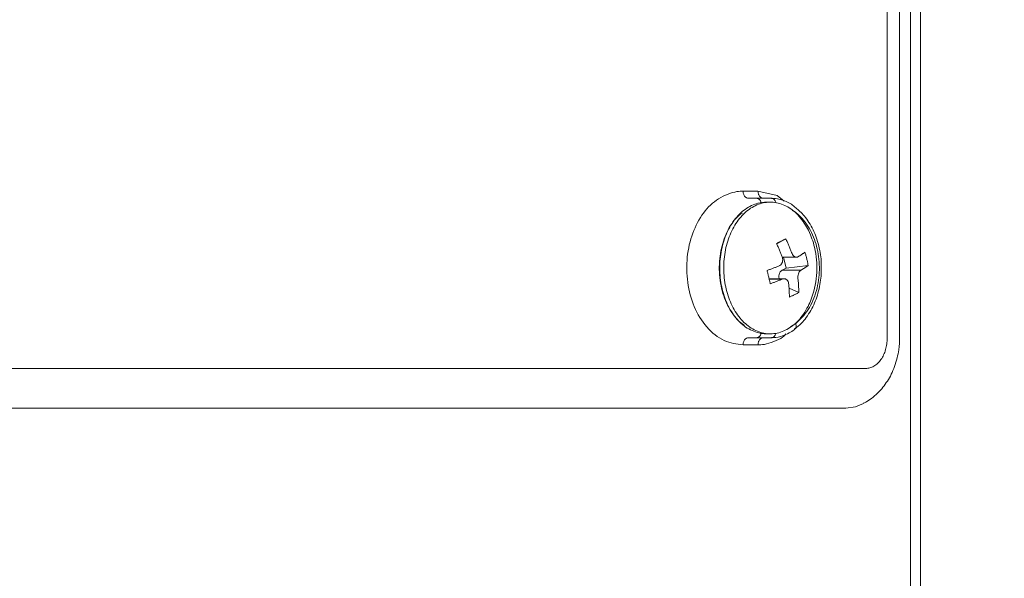
# Model space of a CAD drawing. Extents: x 65 to 794, y 20 to 567.
# Drawn here: x 457 to 465, y 314 to 319 of the extents above; entities that cross this region are included whole.
import ezdxf

# ---------------------------------------------------------------- set-up
doc = ezdxf.new("R2010")
doc.units = 0
doc.layers.get('0').update_dxf_attribs({"linetype": 'CONTINUOUS'})
doc.layers.add('DD0', color=7, linetype='CONTINUOUS')
doc.layers.add('M1', color=3, linetype='CONTINUOUS')
doc.styles.get("Standard").update_dxf_attribs({"font": 'txt', "bigfont": 'BIGFONT'})
doc.dimstyles.get("Standard").update_dxf_attribs({"dimtxt": 3.2, "dimasz": 3, "dimexe": 1.5, "dimexo": 0, "dimgap": 1, "dimtad": 3, "dimtih": 1, "dimtoh": 1, "dimdsep": 46, "dimtxsty": 'STANDARD', "dimblk1": 'OPEN', "dimblk2": 'OPEN', "dimsah": 1, "dimcen": 0.09, "dimadec": 0, "dimazin": 0, "dimtfac": 1, "dimtdec": 4, "dimtofl": 0, "dimtmove": 0, "dimatfit": 3, "dimfxl": 1, "dimtolj": 1, "dimtzin": 0, "dimlwd": 13, "dimlwe": 13, "dimarcsym": 0})

# ---------------------------------------------------------------- blocks, each defined once
blk = doc.blocks.new('_OPEN')
at = {"color": 0, "lineweight": 13}
for p, q in [((-0.965926, 0.258819), (0, 0)), ((0, 0), (-1, 0)), ((0, 0), (-0.965926, -0.258819))]:
    blk.add_line(p, q, dxfattribs=at)
blk = doc.blocks.new('*D9')
for p in [(475.708304, 330.354542), (464.545474, 325.869494), (475.708304, 303.936127)]:
    blk.add_point(p)
at = {"layer": 'DD0', "linetype": 'CONTINUOUS'}
for p, q in [((475.708313, 330.354553), (475.708313, 302.436127)), ((461.545471, 303.936127), (461.245471, 303.936127)), ((475.708313, 303.936127), (464.545471, 303.936127)), ((500.008312, 303.936127), (478.708313, 303.936127))]:
    blk.add_line(p, q, dxfattribs=at)
at = {"layer": 'DD0', "xscale": 3, "yscale": 3}
blk.add_blockref('_OPEN', (464.545471, 303.936127), dxfattribs=at)
at = {"layer": 'DD0', "xscale": 3, "yscale": 3, "rotation": 180}
blk.add_blockref('_OPEN', (475.708313, 303.936127), dxfattribs=at)
at = {"layer": 'DD0', "width": 0.833333}
blk.add_text('０～１００', height=4, dxfattribs=at).set_placement((479.346643, 304.936127))

msp = doc.modelspace()

# ---------------------------------------------------------------- linework, layer by layer
at = {"layer": 'M1', "linetype": 'CONTINUOUS', "lineweight": 13}
for p, q in [((464.459364, 325.869494), (464.459364, 97.749498)), ((464.545474, 325.869494), (464.545474, 97.749498)), ((464.365752, 315.90943), (464.365752, 325.430098)), ((464.26031, 319.653508), (464.26031, 315.90943)), ((463.15333, 317.167966), (463.02605, 317.167966)), ((463.316322, 317.129742), (463.15333, 317.167966)), ((463.377212, 317.08222), (463.316322, 317.129742)), ((463.141936, 317.106682), (463.06743, 317.107984)), ((463.06743, 317.107984), (463.194708, 317.107984)), ((463.269216, 317.106682), (463.141936, 317.106682)), ((463.269216, 317.106682), (463.194708, 317.107984)), ((463.27484, 317.10664), (463.199442, 317.107956)), ((463.258586, 317.073436), (463.224644, 317.073436)), ((463.44501, 317.00237), (463.4662, 316.993372)), ((463.4662, 316.993372), (463.47646, 316.985674)), ((463.313468, 316.715252), (463.39161, 316.758382)), ((463.361254, 316.601726), (463.48299, 316.601726)), ((463.394976, 316.507698), (463.372308, 316.601726)), ((463.394976, 316.507698), (463.582816, 316.530886)), ((463.361076, 316.491348), (463.394976, 316.507698)), ((463.361076, 316.491348), (463.522308, 316.491348)), ((463.377108, 316.417132), (463.248738, 316.417132)), ((463.249482, 316.413928), (463.361676, 316.413928)), ((463.419566, 316.335264), (463.502274, 316.299202)), ((463.47646, 316.033184), (463.432626, 316.005518)), ((463.224644, 315.945436), (463.258586, 315.945436)), ((463.141936, 315.912176), (463.06743, 315.910874)), ((463.194708, 315.910874), (463.06743, 315.910874)), ((463.141936, 315.912176), (463.269216, 315.912176)), ((463.269216, 315.912176), (463.194708, 315.910874)), ((463.199442, 315.910918), (463.27484, 315.912234)), ((463.02605, 315.850894), (463.15333, 315.850894)), ((464.076046, 315.648848), (453.30577, 315.648848)), ((464.056128, 315.348068), (463.98911, 315.32096)), ((463.90634, 315.30943), (453.136064, 315.30943)), ((463.98911, 315.32096), (463.90634, 315.30943))]:
    msp.add_line(p, q, dxfattribs=at)
for start, end in [(13.550026, 19.348542), (340.651458, 373.550026)]:
    msp.add_arc((462.901396, 316.509434), 0.757142, start, end, dxfattribs=at)
at = {"layer": 'M1', "linetype": 'CONTINUOUS', "lineweight": 13, "extrusion": (0, 0, -1)}
for points, knots in [([(463.02605, 317.167966), (463.009344, 317.16771), (462.992638, 317.167454), (462.971516, 317.163788), (462.9286, 317.15634), (462.86745, 317.134818), (462.816234, 317.103206), (462.765016, 317.071594), (462.723734, 317.029894), (462.687176, 316.979782), (462.650616, 316.929668), (462.618782, 316.871144), (462.594976, 316.80719), (462.57117, 316.743236), (462.555396, 316.673852), (462.548056, 316.60244), (462.540714, 316.53103), (462.541806, 316.45759), (462.551786, 316.385704), (462.561764, 316.313818), (462.580628, 316.243486), (462.607998, 316.178766), (462.635366, 316.114046), (462.671244, 316.054938), (462.714884, 316.004744), (462.758526, 315.954552), (462.809934, 315.913272), (462.86309, 315.889116), (462.916244, 315.86496), (462.971148, 315.857926), (463.02605, 315.850894)], [0, 0, 0, 0, 1, 1, 1, 2, 2, 2, 3, 3, 3, 4, 4, 4, 5, 5, 5, 6, 6, 6, 7, 7, 7, 8, 8, 8, 9, 9, 9, 10, 10, 10, 10]), ([(463.02605, 317.167966), (463.026204, 317.164104), (463.026356, 317.160244), (463.02684, 317.15645), (463.027324, 317.152656), (463.028138, 317.148928), (463.029178, 317.145348), (463.03022, 317.14177), (463.03149, 317.13834), (463.032984, 317.135106), (463.03448, 317.131874), (463.0362, 317.128836), (463.038108, 317.126066), (463.040018, 317.123294), (463.042116, 317.120788), (463.044364, 317.118598), (463.046612, 317.11641), (463.049012, 317.114536), (463.051516, 317.112976), (463.054022, 317.111416), (463.056632, 317.110166), (463.059302, 317.109386), (463.061972, 317.108606), (463.064702, 317.108294), (463.06743, 317.107984)], [0, 0, 0, 0, 1, 1, 1, 2, 2, 2, 3, 3, 3, 4, 4, 4, 5, 5, 5, 6, 6, 6, 7, 7, 7, 8, 8, 8, 8]), ([(463.194708, 317.107984), (463.19198, 317.108294), (463.189252, 317.108606), (463.186582, 317.109386), (463.183912, 317.110166), (463.181302, 317.111416), (463.178796, 317.112976), (463.176292, 317.114538), (463.173892, 317.116408), (463.171644, 317.118598), (463.169396, 317.120788), (463.167298, 317.123294), (463.165388, 317.126066), (463.16348, 317.128836), (463.161758, 317.131872), (463.160264, 317.135106), (463.15877, 317.13834), (463.1575, 317.14177), (463.156458, 317.145348), (463.155418, 317.148928), (463.154604, 317.152656), (463.15412, 317.15645), (463.153636, 317.160244), (463.153482, 317.164104), (463.15333, 317.167966)], [0, 0, 0, 0, 1, 1, 1, 2, 2, 2, 3, 3, 3, 4, 4, 4, 5, 5, 5, 6, 6, 6, 7, 7, 7, 8, 8, 8, 8]), ([(463.224644, 317.073436), (463.202636, 317.072828), (463.180626, 317.07222), (463.15102, 317.063738), (463.119318, 317.054656), (463.078906, 317.036552), (463.043578, 317.011954), (463.008248, 316.987356), (462.977998, 316.956266), (462.950802, 316.919456), (462.923604, 316.882646), (462.899458, 316.840116), (462.880212, 316.793728), (462.860968, 316.747342), (462.846624, 316.697096), (462.837526, 316.644984), (462.828428, 316.592874), (462.824572, 316.538896), (462.826204, 316.485254), (462.827834, 316.43161), (462.83495, 316.3783), (462.84716, 316.327482), (462.859372, 316.276664), (462.876676, 316.22834), (462.898698, 316.184446), (462.92072, 316.140552), (462.947456, 316.101088), (462.976644, 316.067744), (463.00583, 316.034402), (463.037468, 316.007178), (463.07468, 315.986834), (463.111892, 315.966492), (463.15468, 315.953026), (463.184866, 315.94824), (463.20033, 315.945786), (463.212488, 315.945612), (463.224644, 315.945436)], [0, 0, 0, 0, 1, 1, 1, 2, 2, 2, 3, 3, 3, 4, 4, 4, 5, 5, 5, 6, 6, 6, 7, 7, 7, 8, 8, 8, 9, 9, 9, 10, 10, 10, 11, 11, 11, 12, 12, 12, 12]), ([(463.615778, 316.760284), (463.608006, 316.7823), (463.600236, 316.804316), (463.584536, 316.834412), (463.566276, 316.869416), (463.537292, 316.915346), (463.50659, 316.951114), (463.47589, 316.98688), (463.443474, 317.012486), (463.408554, 317.032038), (463.373636, 317.05159), (463.336214, 317.065092), (463.29837, 317.070618), (463.260524, 317.076144), (463.222256, 317.073696), (463.184962, 317.063738), (463.147668, 317.05378), (463.111348, 317.036316), (463.077516, 317.011954), (463.043684, 316.98759), (463.012342, 316.95633), (462.984744, 316.919456), (462.957146, 316.882584), (462.933294, 316.8401), (462.914156, 316.793728), (462.895018, 316.747358), (462.880594, 316.6971), (462.871468, 316.644984), (462.862344, 316.592868), (462.858518, 316.538894), (462.860146, 316.485254), (462.861774, 316.431612), (462.868856, 316.378304), (462.881104, 316.327482), (462.893352, 316.276662), (462.910766, 316.228328), (462.93264, 316.184446), (462.954516, 316.140564), (462.980852, 316.101132), (463.010582, 316.067744), (463.040312, 316.034356), (463.073434, 316.007008), (463.108618, 315.986834), (463.143804, 315.96666), (463.181052, 315.953658), (463.218804, 315.94824), (463.256556, 315.94282), (463.294814, 315.944986), (463.332214, 315.955134), (463.369616, 315.965284), (463.40616, 315.983418), (463.439658, 316.00692), (463.473154, 316.03042), (463.503606, 316.059288), (463.532432, 316.099416), (463.56126, 316.139542), (463.588464, 316.190928), (463.603022, 316.22513), (463.608442, 316.237866), (463.61211, 316.24822), (463.615778, 316.258574)], [0, 0, 0, 0, 1, 1, 1, 2, 2, 2, 3, 3, 3, 4, 4, 4, 5, 5, 5, 6, 6, 6, 7, 7, 7, 8, 8, 8, 9, 9, 9, 10, 10, 10, 11, 11, 11, 12, 12, 12, 13, 13, 13, 14, 14, 14, 15, 15, 15, 16, 16, 16, 17, 17, 17, 18, 18, 18, 19, 19, 19, 20, 20, 20, 20]), ([(463.141936, 317.106682), (463.144664, 317.106376), (463.147392, 317.106072), (463.15006, 317.105294), (463.15273, 317.104516), (463.15534, 317.103266), (463.157846, 317.101704), (463.160352, 317.100142), (463.162754, 317.09827), (463.164998, 317.096082), (463.167244, 317.093894), (463.169332, 317.091388), (463.171258, 317.0886), (463.173184, 317.085812), (463.174948, 317.08274), (463.176382, 317.079574), (463.177816, 317.076408), (463.178918, 317.073148), (463.18002, 317.06989)], [0, 0, 0, 0, 1, 1, 1, 2, 2, 2, 3, 3, 3, 4, 4, 4, 5, 5, 5, 6, 6, 6, 6]), ([(463.269216, 317.106682), (463.271942, 317.106378), (463.27467, 317.106074), (463.27734, 317.105294), (463.28001, 317.104514), (463.282622, 317.103258), (463.285126, 317.101704), (463.28763, 317.10015), (463.290024, 317.098298), (463.292278, 317.096082), (463.294534, 317.093866), (463.296652, 317.091286), (463.298534, 317.0886), (463.300416, 317.085916), (463.302064, 317.083128), (463.303662, 317.079574), (463.30526, 317.07602), (463.306812, 317.071702), (463.307464, 317.069332), (463.307478, 317.069278), (463.307492, 317.069226), (463.307506, 317.069174)], [0, 0, 0, 0, 1, 1, 1, 2, 2, 2, 3, 3, 3, 4, 4, 4, 5, 5, 5, 6, 6, 6, 7, 7, 7, 7]), ([(463.469022, 317.029392), (463.461052, 317.037716), (463.453082, 317.046042), (463.439822, 317.054884), (463.415728, 317.070946), (463.374172, 317.08871), (463.343012, 317.097154), (463.31185, 317.1056), (463.291086, 317.104724), (463.27032, 317.10385)], [0, 0, 0, 0, 1, 1, 1, 2, 2, 2, 3, 3, 3, 3]), ([(463.0392, 316.020624), (463.035412, 316.022092), (463.031624, 316.023562), (463.02771, 316.025502), (462.996118, 316.041144), (462.956164, 316.087334), (462.924638, 316.135936), (462.893112, 316.184538), (462.870014, 316.235554), (462.853116, 316.292192), (462.836218, 316.34883), (462.82552, 316.411092), (462.82262, 316.473438), (462.819722, 316.535784), (462.824622, 316.598212), (462.835814, 316.656414), (462.847004, 316.714616), (462.864488, 316.768588), (462.888584, 316.818662), (462.912682, 316.868738), (462.943392, 316.914914), (462.970936, 316.942646), (462.987946, 316.959772), (463.003748, 316.969862), (463.019552, 316.979952)], [0, 0, 0, 0, 1, 1, 1, 2, 2, 2, 3, 3, 3, 4, 4, 4, 5, 5, 5, 6, 6, 6, 7, 7, 7, 8, 8, 8, 8]), ([(463.693662, 316.554232), (463.693876, 316.560256), (463.694092, 316.56628), (463.69393, 316.573172), (463.693092, 316.60913), (463.682052, 316.668732), (463.668496, 316.7192), (463.65494, 316.769666), (463.638872, 316.810996), (463.616754, 316.852694), (463.594636, 316.894392), (463.566472, 316.936456), (463.540902, 316.966062), (463.51533, 316.995668), (463.492356, 317.012816), (463.46938, 317.029964)], [0, 0, 0, 0, 1, 1, 1, 2, 2, 2, 3, 3, 3, 4, 4, 4, 5, 5, 5, 5]), ([(463.47646, 316.985674), (463.487124, 316.977126), (463.497788, 316.968578), (463.509956, 316.95655), (463.5384, 316.928434), (463.575068, 316.881302), (463.602568, 316.83148), (463.630066, 316.781658), (463.648396, 316.729148), (463.660814, 316.672494), (463.673232, 316.615838), (463.679738, 316.555038), (463.678764, 316.494738), (463.67779, 316.434438), (463.669338, 316.37464), (463.653168, 316.315866), (463.636998, 316.257094), (463.613114, 316.199344), (463.582376, 316.152402), (463.551638, 316.10546), (463.51405, 316.069322), (463.47646, 316.033184)], [0, 0, 0, 0, 1, 1, 1, 2, 2, 2, 3, 3, 3, 4, 4, 4, 5, 5, 5, 6, 6, 6, 7, 7, 7, 7]), ([(463.311294, 316.719672), (463.31485, 316.7214), (463.318406, 316.723126), (463.32193, 316.724836), (463.325452, 316.726544), (463.328942, 316.728236), (463.332404, 316.729914), (463.335868, 316.731592), (463.339304, 316.733258), (463.342712, 316.734906), (463.346118, 316.736554), (463.349496, 316.738184), (463.352846, 316.739798), (463.356196, 316.741412), (463.35952, 316.743012), (463.36281, 316.74459), (463.3661, 316.74617), (463.36936, 316.747732), (463.372592, 316.749282), (463.375824, 316.750834), (463.379028, 316.752374), (463.382194, 316.75389), (463.385358, 316.755404), (463.388484, 316.756892), (463.39161, 316.758382)], [0, 0, 0, 0, 1, 1, 1, 2, 2, 2, 3, 3, 3, 4, 4, 4, 5, 5, 5, 6, 6, 6, 7, 7, 7, 8, 8, 8, 8]), ([(463.360776, 316.603656), (463.358974, 316.608576), (463.357174, 316.613496), (463.355328, 316.618406), (463.353482, 316.623314), (463.351592, 316.628212), (463.349668, 316.633096), (463.347742, 316.637982), (463.345784, 316.642856), (463.343792, 316.647716), (463.341798, 316.652578), (463.339768, 316.657428), (463.337704, 316.662264), (463.33564, 316.667102), (463.33354, 316.671928), (463.331406, 316.676742), (463.329274, 316.681556), (463.327104, 316.68636), (463.324906, 316.691146), (463.322706, 316.695934), (463.320474, 316.7007), (463.3182, 316.705452), (463.315926, 316.710204), (463.31361, 316.714938), (463.311294, 316.719672)], [0, 0, 0, 0, 1, 1, 1, 2, 2, 2, 3, 3, 3, 4, 4, 4, 5, 5, 5, 6, 6, 6, 7, 7, 7, 8, 8, 8, 8]), ([(463.39161, 316.758382), (463.393926, 316.753648), (463.396242, 316.748914), (463.398516, 316.744162), (463.40079, 316.73941), (463.40302, 316.734638), (463.405222, 316.729856), (463.407422, 316.725074), (463.409588, 316.72028), (463.411722, 316.715466), (463.413856, 316.710652), (463.415956, 316.705816), (463.41802, 316.700974), (463.420086, 316.696134), (463.422114, 316.691286), (463.424108, 316.686426), (463.426102, 316.681566), (463.428058, 316.676692), (463.429984, 316.671806), (463.431908, 316.66692), (463.433798, 316.662022), (463.435644, 316.657116), (463.43749, 316.652208), (463.43929, 316.647294), (463.441092, 316.64238)], [0, 0, 0, 0, 1, 1, 1, 2, 2, 2, 3, 3, 3, 4, 4, 4, 5, 5, 5, 6, 6, 6, 7, 7, 7, 8, 8, 8, 8]), ([(463.441092, 316.64238), (463.443702, 316.636304), (463.446314, 316.630228), (463.449602, 316.6249), (463.452892, 316.619572), (463.456858, 316.614996), (463.460936, 316.611368), (463.465014, 316.607738), (463.469204, 316.605056), (463.47362, 316.6035), (463.478038, 316.601942), (463.48268, 316.601512), (463.48627, 316.60194), (463.48986, 316.602368), (463.492398, 316.603656), (463.494936, 316.604944)], [0, 0, 0, 0, 1, 1, 1, 2, 2, 2, 3, 3, 3, 4, 4, 4, 5, 5, 5, 5]), ([(463.494936, 316.604944), (463.4978, 316.606618), (463.500662, 316.608294), (463.503468, 316.609966), (463.506274, 316.611638), (463.509022, 316.613308), (463.51173, 316.614972), (463.514438, 316.616636), (463.517102, 316.618294), (463.51972, 316.61995), (463.522336, 316.621608), (463.524906, 316.623264), (463.52743, 316.624914), (463.529954, 316.626564), (463.53243, 316.62821), (463.534862, 316.62985), (463.537292, 316.63149), (463.539674, 316.633126), (463.54201, 316.634756), (463.544348, 316.636388), (463.546638, 316.638014), (463.54887, 316.639634), (463.5511, 316.641254), (463.553272, 316.64287), (463.555442, 316.644484)], [0, 0, 0, 0, 1, 1, 1, 2, 2, 2, 3, 3, 3, 4, 4, 4, 5, 5, 5, 6, 6, 6, 7, 7, 7, 8, 8, 8, 8]), ([(463.555442, 316.644484), (463.55691, 316.639792), (463.558376, 316.635102), (463.559788, 316.630408), (463.5612, 316.625712), (463.562558, 316.621014), (463.563876, 316.616302), (463.565192, 316.611592), (463.566468, 316.606866), (463.567698, 316.60214), (463.56893, 316.597414), (463.570116, 316.592688), (463.571256, 316.58795), (463.572398, 316.583212), (463.573494, 316.578464), (463.574548, 316.573716), (463.5756, 316.568968), (463.576606, 316.564222), (463.577572, 316.559468), (463.578538, 316.554716), (463.579462, 316.549956), (463.58033, 316.545192), (463.581198, 316.540428), (463.582006, 316.535658), (463.582816, 316.530886)], [0, 0, 0, 0, 1, 1, 1, 2, 2, 2, 3, 3, 3, 4, 4, 4, 5, 5, 5, 6, 6, 6, 7, 7, 7, 8, 8, 8, 8]), ([(463.230748, 316.487972), (463.23527, 316.489586), (463.239792, 316.4912), (463.244282, 316.49282), (463.24877, 316.494442), (463.253226, 316.496068), (463.257656, 316.497698), (463.262088, 316.49933), (463.266494, 316.500966), (463.270872, 316.502606), (463.275248, 316.504246), (463.279594, 316.50589), (463.283914, 316.50754), (463.288234, 316.509192), (463.292524, 316.510848), (463.296784, 316.512504), (463.301046, 316.514162), (463.305274, 316.515818), (463.309476, 316.517482), (463.31368, 316.519146), (463.317854, 316.520818), (463.321986, 316.52249), (463.32612, 316.524162), (463.330212, 316.525836), (463.334304, 316.52751)], [0, 0, 0, 0, 1, 1, 1, 2, 2, 2, 3, 3, 3, 4, 4, 4, 5, 5, 5, 6, 6, 6, 7, 7, 7, 8, 8, 8, 8]), ([(463.334304, 316.52751), (463.33928, 316.530242), (463.344256, 316.532974), (463.348508, 316.536938), (463.35276, 316.540902), (463.356286, 316.5461), (463.35898, 316.551686), (463.361674, 316.557274), (463.363536, 316.56325), (463.364394, 316.56984), (463.365252, 316.576428), (463.365108, 316.583628), (463.364338, 316.589366), (463.363566, 316.595104), (463.36217, 316.59938), (463.360776, 316.603656)], [0, 0, 0, 0, 1, 1, 1, 2, 2, 2, 3, 3, 3, 4, 4, 4, 5, 5, 5, 5]), ([(463.469018, 315.989838), (463.487288, 316.002366), (463.50556, 316.014892), (463.526778, 316.037088), (463.552338, 316.063826), (463.582174, 316.104592), (463.606, 316.146194), (463.629826, 316.187796), (463.647644, 316.230234), (463.661966, 316.277314), (463.676288, 316.324394), (463.687116, 316.376114), (463.691816, 316.42304), (463.696518, 316.469968), (463.69509, 316.5121), (463.693662, 316.554232)], [0, 0, 0, 0, 1, 1, 1, 2, 2, 2, 3, 3, 3, 4, 4, 4, 5, 5, 5, 5]), ([(463.582816, 316.530886), (463.580646, 316.529278), (463.578478, 316.52767), (463.576246, 316.526052), (463.574014, 316.524434), (463.57172, 316.522806), (463.569382, 316.521174), (463.567046, 316.519542), (463.564666, 316.517906), (463.562238, 316.516266), (463.55981, 316.514628), (463.55733, 316.512982), (463.554806, 316.511332), (463.552282, 316.509682), (463.54971, 316.508024), (463.547092, 316.506368), (463.544474, 316.50471), (463.541808, 316.503052), (463.539102, 316.50139), (463.536396, 316.499726), (463.533648, 316.498058), (463.530842, 316.496382), (463.528036, 316.494708), (463.525172, 316.493028), (463.522308, 316.491348)], [0, 0, 0, 0, 1, 1, 1, 2, 2, 2, 3, 3, 3, 4, 4, 4, 5, 5, 5, 6, 6, 6, 7, 7, 7, 8, 8, 8, 8]), ([(463.258126, 316.374388), (463.257146, 316.379072), (463.256168, 316.383754), (463.25516, 316.38845), (463.254154, 316.393148), (463.25312, 316.397858), (463.252064, 316.40257), (463.251008, 316.40728), (463.249932, 316.411992), (463.248834, 316.416718), (463.247736, 316.421444), (463.246618, 316.426184), (463.245476, 316.430922), (463.244334, 316.43566), (463.243172, 316.440396), (463.241986, 316.445142), (463.2408, 316.449888), (463.239592, 316.454646), (463.238366, 316.459404), (463.23714, 316.464162), (463.235894, 316.46892), (463.234622, 316.47368), (463.233348, 316.478442), (463.23205, 316.483206), (463.230748, 316.487972)], [0, 0, 0, 0, 1, 1, 1, 2, 2, 2, 3, 3, 3, 4, 4, 4, 5, 5, 5, 6, 6, 6, 7, 7, 7, 8, 8, 8, 8]), ([(463.334164, 316.417132), (463.333604, 316.420108), (463.333042, 316.423082), (463.332704, 316.42666), (463.332368, 316.430236), (463.332252, 316.434416), (463.332422, 316.438418), (463.332594, 316.442422), (463.333048, 316.44625), (463.333768, 316.45002), (463.334486, 316.45379), (463.335464, 316.457502), (463.336688, 316.461034), (463.337914, 316.464568), (463.339382, 316.467924), (463.34107, 316.471034), (463.342758, 316.474144), (463.344666, 316.47701), (463.346748, 316.479618), (463.348832, 316.482224), (463.351088, 316.484572), (463.353504, 316.486484), (463.355922, 316.488396), (463.358498, 316.489872), (463.361076, 316.491348)], [0, 0, 0, 0, 1, 1, 1, 2, 2, 2, 3, 3, 3, 4, 4, 4, 5, 5, 5, 6, 6, 6, 7, 7, 7, 8, 8, 8, 8]), ([(463.522308, 316.491348), (463.518698, 316.488622), (463.515088, 316.485896), (463.511808, 316.481934), (463.50853, 316.477972), (463.505584, 316.472774), (463.503144, 316.467186), (463.500702, 316.461598), (463.498768, 316.45562), (463.497424, 316.449032), (463.496082, 316.442446), (463.495334, 316.435246), (463.495168, 316.429506), (463.495002, 316.423766), (463.49542, 316.419484), (463.495836, 316.415202)], [0, 0, 0, 0, 1, 1, 1, 2, 2, 2, 3, 3, 3, 4, 4, 4, 5, 5, 5, 5]), ([(463.361676, 316.413928), (463.357584, 316.412254), (463.353492, 316.410578), (463.34936, 316.408908), (463.345228, 316.407236), (463.341054, 316.405568), (463.336854, 316.4039), (463.332652, 316.402232), (463.328422, 316.400564), (463.324162, 316.398908), (463.3199, 316.39725), (463.31561, 316.395604), (463.31129, 316.393958), (463.30697, 316.392312), (463.302622, 316.390664), (463.298244, 316.389022), (463.293866, 316.387382), (463.28946, 316.385748), (463.28503, 316.384116), (463.280598, 316.382486), (463.276142, 316.380858), (463.271654, 316.379238), (463.267166, 316.377618), (463.262646, 316.376004), (463.258126, 316.374388)], [0, 0, 0, 0, 1, 1, 1, 2, 2, 2, 3, 3, 3, 4, 4, 4, 5, 5, 5, 6, 6, 6, 7, 7, 7, 8, 8, 8, 8]), ([(463.41552, 316.376492), (463.414274, 316.382564), (463.413028, 316.388634), (463.41071, 316.393958), (463.408394, 316.399284), (463.405006, 316.40386), (463.401184, 316.40749), (463.39736, 316.411122), (463.393102, 316.413802), (463.388202, 316.415358), (463.383302, 316.416914), (463.377758, 316.417344), (463.373232, 316.416918), (463.368704, 316.416492), (463.36519, 316.41521), (463.361676, 316.413928)], [0, 0, 0, 0, 1, 1, 1, 2, 2, 2, 3, 3, 3, 4, 4, 4, 5, 5, 5, 5]), ([(463.421958, 316.260492), (463.421994, 316.265218), (463.422028, 316.269944), (463.422012, 316.274696), (463.421994, 316.27945), (463.421924, 316.28423), (463.421818, 316.289016), (463.421712, 316.293802), (463.421568, 316.298598), (463.421382, 316.303406), (463.421196, 316.308216), (463.420968, 316.313042), (463.4207, 316.317884), (463.420432, 316.322724), (463.420124, 316.327582), (463.419772, 316.332446), (463.419422, 316.33731), (463.41903, 316.342182), (463.4186, 316.347066), (463.41817, 316.351952), (463.417702, 316.35685), (463.417184, 316.361758), (463.416664, 316.366664), (463.416092, 316.371578), (463.41552, 316.376492)], [0, 0, 0, 0, 1, 1, 1, 2, 2, 2, 3, 3, 3, 4, 4, 4, 5, 5, 5, 6, 6, 6, 7, 7, 7, 8, 8, 8, 8]), ([(463.495836, 316.415202), (463.496408, 316.410288), (463.49698, 316.405374), (463.4975, 316.400468), (463.49802, 316.39556), (463.498486, 316.39066), (463.498916, 316.385776), (463.499346, 316.38089), (463.499738, 316.37602), (463.50009, 316.371156), (463.50044, 316.366292), (463.500746, 316.361434), (463.501016, 316.356594), (463.501284, 316.351752), (463.501512, 316.346926), (463.501698, 316.342116), (463.501884, 316.337306), (463.502028, 316.332512), (463.502134, 316.327726), (463.502242, 316.322938), (463.50231, 316.31816), (463.502328, 316.313406), (463.502346, 316.308654), (463.50231, 316.303928), (463.502274, 316.299202)], [0, 0, 0, 0, 1, 1, 1, 2, 2, 2, 3, 3, 3, 4, 4, 4, 5, 5, 5, 6, 6, 6, 7, 7, 7, 8, 8, 8, 8]), ([(463.502274, 316.299202), (463.499208, 316.297468), (463.49614, 316.295736), (463.493022, 316.294022), (463.489904, 316.29231), (463.486736, 316.29062), (463.483534, 316.288944), (463.480332, 316.28727), (463.477096, 316.285612), (463.473822, 316.283966), (463.470546, 316.28232), (463.467232, 316.280688), (463.463882, 316.279074), (463.460532, 316.27746), (463.457146, 316.275866), (463.453722, 316.274282), (463.4503, 316.272698), (463.446842, 316.271126), (463.443348, 316.269576), (463.439854, 316.268024), (463.436326, 316.266494), (463.432754, 316.264984), (463.429184, 316.263472), (463.42557, 316.261982), (463.421958, 316.260492)], [0, 0, 0, 0, 1, 1, 1, 2, 2, 2, 3, 3, 3, 4, 4, 4, 5, 5, 5, 6, 6, 6, 7, 7, 7, 8, 8, 8, 8]), ([(463.47646, 316.033184), (463.477912, 316.028812), (463.479362, 316.024442), (463.480202, 316.020194), (463.48104, 316.015946), (463.481268, 316.011822), (463.481078, 316.008006), (463.480886, 316.00419), (463.480278, 316.000684), (463.479036, 315.997392), (463.477792, 315.9941), (463.475918, 315.99102), (463.4742, 315.98898), (463.473334, 315.98795), (463.472506, 315.987184), (463.471898, 315.986664), (463.471684, 315.98648), (463.471498, 315.986328), (463.47131, 315.986176)], [0, 0, 0, 0, 1, 1, 1, 2, 2, 2, 3, 3, 3, 4, 4, 4, 5, 5, 5, 6, 6, 6, 6]), ([(463.141936, 315.912176), (463.144664, 315.912488), (463.147392, 315.912798), (463.15006, 315.913578), (463.15273, 315.914358), (463.15534, 315.915606), (463.157846, 315.917168), (463.160352, 315.91873), (463.162754, 315.920604), (463.164998, 315.92279), (463.167244, 315.924976), (463.169332, 315.927472), (463.171258, 315.930258), (463.173184, 315.933044), (463.174948, 315.936118), (463.176382, 315.939284), (463.177816, 315.942452), (463.178918, 315.94571), (463.18002, 315.94897)], [0, 0, 0, 0, 1, 1, 1, 2, 2, 2, 3, 3, 3, 4, 4, 4, 5, 5, 5, 6, 6, 6, 6]), ([(463.15333, 315.850894), (463.169286, 315.850864), (463.18524, 315.850834), (463.207836, 315.85507), (463.253764, 315.86368), (463.327122, 315.88991), (463.363122, 315.915638), (463.37647, 315.925178), (463.384682, 315.934648), (463.392894, 315.94412)], [0, 0, 0, 0, 1, 1, 1, 2, 2, 2, 3, 3, 3, 3]), ([(463.307506, 315.949698), (463.307492, 315.949646), (463.307478, 315.949594), (463.307464, 315.949542), (463.30681, 315.947166), (463.30526, 315.942842), (463.303662, 315.939284), (463.302064, 315.935728), (463.300416, 315.932938), (463.298534, 315.930258), (463.296652, 315.927578), (463.294534, 315.925004), (463.292278, 315.92279), (463.290024, 315.920578), (463.28763, 315.918724), (463.285126, 315.917168), (463.282622, 315.915614), (463.28001, 315.91436), (463.27734, 315.913578), (463.27467, 315.912796), (463.271942, 315.912486), (463.269216, 315.912176)], [0, 0, 0, 0, 1, 1, 1, 2, 2, 2, 3, 3, 3, 4, 4, 4, 5, 5, 5, 6, 6, 6, 7, 7, 7, 7]), ([(463.269976, 315.91488), (463.292846, 315.914058), (463.315714, 315.913234), (463.350068, 315.92362), (463.384422, 315.934006), (463.430258, 315.9556), (463.453684, 315.973202), (463.46034, 315.978204), (463.465188, 315.982884), (463.470034, 315.987564)], [0, 0, 0, 0, 1, 1, 1, 2, 2, 2, 3, 3, 3, 3]), ([(463.02605, 315.850894), (463.026204, 315.854762), (463.026356, 315.858632), (463.02684, 315.862424), (463.027324, 315.866214), (463.028138, 315.86993), (463.029178, 315.87351), (463.03022, 315.877088), (463.03149, 315.880532), (463.032984, 315.883766), (463.03448, 315.887), (463.0362, 315.890026), (463.038108, 315.892792), (463.040018, 315.895558), (463.042116, 315.898066), (463.044364, 315.90026), (463.046612, 315.902454), (463.049012, 315.904336), (463.051516, 315.905896), (463.054022, 315.907456), (463.056632, 315.908696), (463.059302, 315.909472), (463.061972, 315.910248), (463.064702, 315.910562), (463.06743, 315.910874)], [0, 0, 0, 0, 1, 1, 1, 2, 2, 2, 3, 3, 3, 4, 4, 4, 5, 5, 5, 6, 6, 6, 7, 7, 7, 8, 8, 8, 8]), ([(463.194708, 315.910874), (463.19198, 315.910562), (463.189252, 315.91025), (463.186582, 315.909472), (463.183912, 315.908696), (463.181302, 315.907458), (463.178796, 315.905896), (463.176292, 315.904336), (463.173892, 315.902454), (463.171644, 315.90026), (463.169396, 315.898066), (463.167298, 315.89556), (463.165388, 315.892792), (463.16348, 315.890026), (463.161758, 315.887), (463.160264, 315.883766), (463.15877, 315.880532), (463.1575, 315.877088), (463.156458, 315.87351), (463.155418, 315.86993), (463.154604, 315.866216), (463.15412, 315.862424), (463.153636, 315.85863), (463.153482, 315.854762), (463.15333, 315.850894)], [0, 0, 0, 0, 1, 1, 1, 2, 2, 2, 3, 3, 3, 4, 4, 4, 5, 5, 5, 6, 6, 6, 7, 7, 7, 8, 8, 8, 8]), ([(464.055292, 315.3503), (464.061782, 315.352816), (464.068274, 315.355332), (464.075558, 315.358998), (464.10406, 315.373338), (464.144728, 315.40527), (464.178158, 315.437876), (464.21159, 315.470482), (464.237782, 315.503762), (464.261422, 315.540658), (464.28506, 315.577554), (464.306144, 315.618062), (464.322926, 315.66517), (464.339708, 315.712278), (464.35219, 315.765982), (464.35861, 315.807792), (464.365032, 315.849602), (464.365392, 315.879516), (464.365752, 315.90943)], [0, 0, 0, 0, 1, 1, 1, 2, 2, 2, 3, 3, 3, 4, 4, 4, 5, 5, 5, 6, 6, 6, 6]), ([(464.26031, 315.90943), (464.259624, 315.892374), (464.258938, 315.875316), (464.256768, 315.85859), (464.2546, 315.841862), (464.250948, 315.825464), (464.246284, 315.809708), (464.241618, 315.793954), (464.235944, 315.778842), (464.229256, 315.764662), (464.22257, 315.750482), (464.21487, 315.73723), (464.20634, 315.725166), (464.197808, 315.7131), (464.188446, 315.702222), (464.17842, 315.692764), (464.168394, 315.683308), (464.157706, 315.675272), (464.146562, 315.668674), (464.13542, 315.662078), (464.123822, 315.656918), (464.111994, 315.653854), (464.100166, 315.65079), (464.088106, 315.649818), (464.076046, 315.648848)], [0, 0, 0, 0, 1, 1, 1, 2, 2, 2, 3, 3, 3, 4, 4, 4, 5, 5, 5, 6, 6, 6, 7, 7, 7, 8, 8, 8, 8])]:
    msp.add_open_spline(points, degree=3, knots=knots, dxfattribs=at)

# ---------------------------------------------------------------- dimensions: what is measured, and where the dimension line sits
at = {"layer": 'DD0', "color": 7}
dim = msp.add_linear_dim(base=(475.708304, 303.936127), p1=(464.545474, 325.869494), p2=(475.708304, 330.354542), text='０～１００', dimstyle='STANDARD', override={"dimtxt": 4, "dimexe": 1.499987, "dimexo": 1.31396e-05, "dimtih": 1, "dimtoh": 1, "dimtmove": 2, "dimlwd": 13, "dimlwe": 13}, dxfattribs=at)
dim.commit()
dim.dimension.update_dxf_attribs({"geometry": '*D9', "text_midpoint": (489.008301, 306.936127), "dimtype": 160})

doc.saveas('drawing.dxf')
